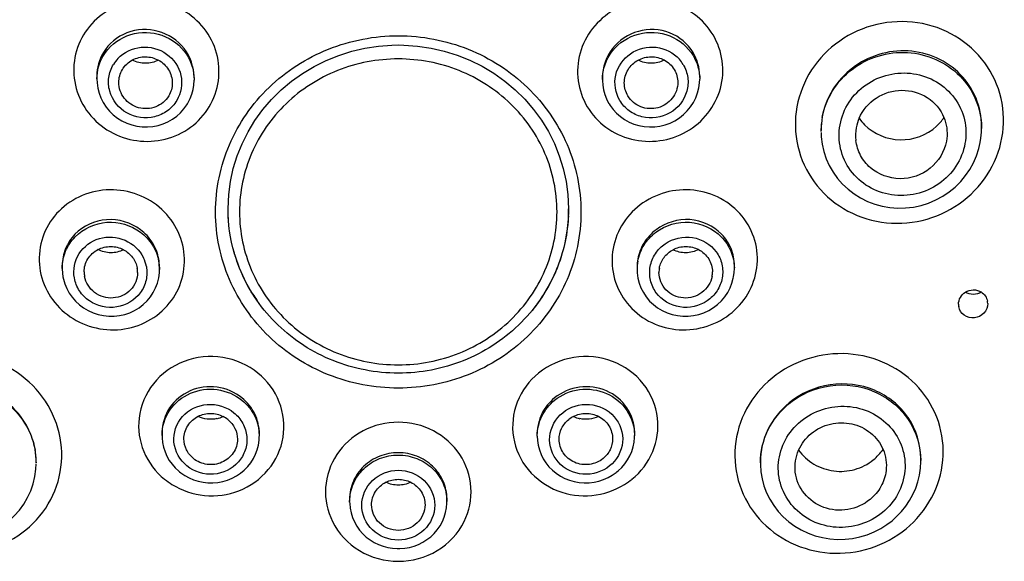
# Model space of a CAD drawing. Units: millimetres. Extents: x 0 to 900, y 0 to 1400.
# Drawn here: x 434 to 474, y 1143 to 1166 of the extents above; entities that cross this region are included whole.
import ezdxf

# ---------------------------------------------------------------- set-up
doc = ezdxf.new("R2010")
doc.units = ezdxf.units.MM
doc.header["$LTSCALE"] = 91.259259
doc.layers.get('0').update_dxf_attribs({"linetype": 'CONTINUOUS'})
doc.layers.add('02___PRT_ALL_AXES', color=7, linetype='CONTINUOUS')

msp = doc.modelspace()

# ---------------------------------------------------------------- linework, layer by layer
at = {"color": 7, "linetype": 'Continuous'}
for p, q in [((436.847, 1163.199), (436.847, 1163.195)), ((436.847, 1163.194), (436.847, 1163.07)), ((440.847, 1163.138), (440.847, 1163.042)), ((457.632, 1163.139), (457.632, 1163.042)), ((461.632, 1163.201), (461.632, 1163.07)), ((440.835, 1162.827), (440.847, 1163.03)), ((440.847, 1163.041), (440.847, 1163.03)), ((457.632, 1163.052), (457.632, 1163.011)), ((461.632, 1163.07), (461.632, 1163.063)), ((473.22, 1161.031), (473.22, 1161.127)), ((466.621, 1160.988), (466.62, 1160.955)), ((466.62, 1160.957), (466.62, 1160.93)), ((471.793, 1160.622), (471.777, 1160.512)), ((456.212, 1158.324), (456.239, 1157.73)), ((442.239, 1157.727), (442.239, 1157.734)), ((456.239, 1157.735), (456.239, 1157.73)), ((435.422, 1155.277), (435.422, 1155.292)), ((439.422, 1155.339), (439.422, 1155.34)), ((439.422, 1155.336), (439.422, 1155.242)), ((439.422, 1155.24), (439.422, 1155.233)), ((459.057, 1155.341), (459.057, 1155.242)), ((463.057, 1155.276), (463.057, 1155.403)), ((459.73, 1153.792), (459.904, 1153.661)), ((438.396, 1153.552), (438.582, 1153.665)), ((458.953, 1148.531), (458.953, 1148.406)), ((439.526, 1148.528), (439.526, 1148.406)), ((439.526, 1148.43), (439.528, 1148.316)), ((443.526, 1148.489), (443.526, 1148.388)), ((454.953, 1148.386), (454.953, 1148.488)), ((458.953, 1148.407), (458.953, 1148.399)), ((464.126, 1147.316), (464.126, 1147.272)), ((470.726, 1147.457), (470.726, 1147.469)), ((434.353, 1147.312), (434.353, 1147.282)), ((447.239, 1145.8), (447.239, 1145.795)), ((447.239, 1145.798), (447.239, 1145.69)), ((451.239, 1145.69), (451.239, 1145.798)), ((451.239, 1145.709), (451.239, 1145.69)), ((447.24, 1145.667), (447.239, 1145.69)), ((469.334, 1144.748), (469.541, 1144.904))]:
    msp.add_line(p, q, dxfattribs=at)
at = {"color": 9, "linetype": 'Continuous'}
for p, q in [((473.22, 1161.089), (473.22, 1161.042)), ((463.057, 1155.282), (463.057, 1155.281)), ((439.526, 1148.406), (439.526, 1148.43)), ((434.353, 1147.311), (434.353, 1147.342))]:
    msp.add_line(p, q, dxfattribs=at)
at = {"color": 7, "linetype": 'Continuous'}
for points in [[(442.239, 1157.734), (442.266, 1158.317), (442.337, 1158.856), (442.454, 1159.388), (442.614, 1159.908), (442.818, 1160.415), (443.063, 1160.904), (443.348, 1161.372), (443.672, 1161.817), (444.031, 1162.235), (444.424, 1162.624), (444.848, 1162.981), (445.299, 1163.304), (445.776, 1163.59), (446.275, 1163.839), (446.792, 1164.049), (447.324, 1164.217), (447.869, 1164.344), (448.422, 1164.429), (448.98, 1164.47), (449.239, 1164.475)], [(449.239, 1164.475), (449.474, 1164.471), (450.033, 1164.432), (450.587, 1164.349), (451.133, 1164.223), (451.667, 1164.056), (452.186, 1163.847), (452.687, 1163.599), (453.165, 1163.313), (453.618, 1162.991), (454.044, 1162.634), (454.438, 1162.245), (454.799, 1161.827), (455.124, 1161.382), (455.41, 1160.914), (455.657, 1160.424), (455.861, 1159.917), (456.023, 1159.396), (456.14, 1158.864), (456.212, 1158.324)], [(436.847, 1163.084), (436.853, 1162.915), (436.883, 1162.704), (436.935, 1162.496), (437.011, 1162.295), (437.108, 1162.103), (437.226, 1161.923), (437.364, 1161.755), (437.519, 1161.604), (437.691, 1161.469)], [(440.575, 1162.06), (440.603, 1162.107), (440.687, 1162.277), (440.755, 1162.454), (440.804, 1162.638), (440.835, 1162.827)], [(457.632, 1163.011), (457.645, 1162.815), (457.678, 1162.623), (457.731, 1162.436), (457.801, 1162.256), (457.888, 1162.086), (457.904, 1162.06)], [(460.613, 1161.359), (460.797, 1161.475), (460.967, 1161.61), (461.121, 1161.762), (461.257, 1161.929), (461.375, 1162.109), (461.471, 1162.301), (461.545, 1162.502), (461.597, 1162.709), (461.626, 1162.92), (461.632, 1163.063)], [(440.424, 1161.843), (440.545, 1162.011), (440.575, 1162.06)], [(457.904, 1162.06), (457.95, 1161.986), (458.073, 1161.82)], [(437.691, 1161.469), (437.877, 1161.354), (438.074, 1161.258), (438.281, 1161.185), (438.496, 1161.134), (438.714, 1161.106), (438.934, 1161.102), (439.152, 1161.122), (439.366, 1161.164), (439.573, 1161.229), (439.771, 1161.315), (439.957, 1161.421), (440.129, 1161.546), (440.285, 1161.687), (440.424, 1161.843)], [(458.073, 1161.82), (458.214, 1161.667), (458.372, 1161.528), (458.545, 1161.407), (458.731, 1161.304), (458.929, 1161.221), (459.135, 1161.159), (459.348, 1161.119), (459.565, 1161.102), (459.783, 1161.108), (459.999, 1161.137), (460.211, 1161.189), (460.417, 1161.263), (460.613, 1161.359)], [(473.17, 1160.469), (473.196, 1160.641), (473.217, 1160.885), (473.22, 1161.09)], [(466.621, 1160.879), (466.629, 1160.702), (466.667, 1160.393), (466.735, 1160.09), (466.834, 1159.796), (466.961, 1159.512), (467.116, 1159.242)], [(467.116, 1159.242), (467.298, 1158.988), (467.504, 1158.753), (467.733, 1158.539), (467.982, 1158.347), (468.25, 1158.18), (468.534, 1158.04), (468.832, 1157.927), (469.139, 1157.843), (469.455, 1157.789), (469.776, 1157.764), (470.098, 1157.771), (470.418, 1157.808), (470.735, 1157.876), (471.043, 1157.973), (471.34, 1158.098), (471.623, 1158.252), (471.89, 1158.43), (472.137, 1158.632), (472.363, 1158.856), (472.566, 1159.099), (472.743, 1159.358), (472.894, 1159.632), (473.017, 1159.917), (473.111, 1160.21), (473.17, 1160.469)], [(435.422, 1155.402), (435.422, 1155.265), (435.431, 1155.094), (435.453, 1154.935)], [(439.263, 1154.483), (439.337, 1154.683), (439.389, 1154.89), (439.416, 1155.101), (439.422, 1155.232)], [(459.057, 1155.221), (459.063, 1155.098), (459.091, 1154.886), (459.143, 1154.679)], [(463.026, 1154.935), (463.05, 1155.114), (463.057, 1155.282), (463.057, 1155.302)], [(435.453, 1154.935), (435.471, 1154.847), (435.529, 1154.648), (435.608, 1154.455), (435.709, 1154.269), (435.83, 1154.095), (435.97, 1153.933), (436.129, 1153.786), (436.303, 1153.656), (436.491, 1153.545), (436.692, 1153.455), (436.901, 1153.386), (437.117, 1153.34), (437.337, 1153.317), (437.557, 1153.318), (437.776, 1153.342), (437.991, 1153.39), (438.198, 1153.46), (438.396, 1153.552)], [(459.143, 1154.679), (459.219, 1154.478), (459.316, 1154.287), (459.435, 1154.108), (459.574, 1153.942), (459.73, 1153.792)], [(459.904, 1153.661), (460.091, 1153.548), (460.29, 1153.456), (460.499, 1153.387), (460.715, 1153.34), (460.935, 1153.317), (461.157, 1153.318), (461.379, 1153.342), (461.595, 1153.391), (461.806, 1153.462), (462.006, 1153.555), (462.195, 1153.669), (462.369, 1153.802), (462.526, 1153.952), (462.665, 1154.116), (462.785, 1154.293), (462.883, 1154.481), (462.96, 1154.676), (463.015, 1154.876), (463.026, 1154.935)], [(438.582, 1153.665), (438.754, 1153.797), (438.91, 1153.947), (439.048, 1154.113), (439.166, 1154.292), (439.263, 1154.483)], [(439.528, 1148.316), (439.548, 1148.118), (439.589, 1147.924), (439.649, 1147.736), (439.729, 1147.556), (439.826, 1147.385), (439.94, 1147.224), (440.07, 1147.076), (440.214, 1146.941), (440.247, 1146.914)], [(441.818, 1146.48), (442.019, 1146.518), (442.215, 1146.575), (442.403, 1146.652), (442.583, 1146.748), (442.752, 1146.861), (442.907, 1146.99), (443.048, 1147.134), (443.173, 1147.291), (443.281, 1147.459), (443.37, 1147.637), (443.439, 1147.823), (443.489, 1148.016), (443.518, 1148.211), (443.526, 1148.362)], [(454.953, 1148.386), (454.962, 1148.209), (454.991, 1148.012), (455.041, 1147.819), (455.112, 1147.632), (455.201, 1147.454), (455.31, 1147.285), (455.436, 1147.127), (455.579, 1146.983), (455.737, 1146.854), (455.907, 1146.741), (456.089, 1146.646), (456.28, 1146.57), (456.478, 1146.513)], [(458.232, 1146.914), (458.286, 1146.959), (458.427, 1147.095), (458.554, 1147.244), (458.666, 1147.405), (458.76, 1147.576), (458.837, 1147.756), (458.895, 1147.942), (458.933, 1148.135)], [(458.933, 1148.135), (458.951, 1148.33), (458.953, 1148.407)], [(469.541, 1144.904), (469.731, 1145.072), (469.928, 1145.278), (470.106, 1145.499), (470.264, 1145.735), (470.4, 1145.983), (470.514, 1146.241), (470.604, 1146.509), (470.67, 1146.783), (470.711, 1147.062), (470.726, 1147.344), (470.726, 1147.456)], [(429.632, 1144.465), (429.927, 1144.342), (430.232, 1144.246), (430.545, 1144.18), (430.863, 1144.143), (431.183, 1144.136), (431.502, 1144.159), (431.816, 1144.212), (432.123, 1144.294), (432.42, 1144.404), (432.704, 1144.541), (432.972, 1144.705), (433.223, 1144.893), (433.453, 1145.104), (433.661, 1145.336), (433.844, 1145.586), (434.001, 1145.853), (434.13, 1146.133), (434.231, 1146.424), (434.302, 1146.723), (434.342, 1147.027), (434.353, 1147.237)], [(440.247, 1146.914), (440.301, 1146.872), (440.464, 1146.761)], [(457.866, 1146.678), (458.04, 1146.776), (458.201, 1146.89), (458.232, 1146.914)], [(464.126, 1147.272), (464.127, 1147.218), (464.147, 1146.919), (464.197, 1146.623), (464.276, 1146.334), (464.382, 1146.054), (464.515, 1145.784), (464.675, 1145.528), (464.859, 1145.287), (465.066, 1145.064), (465.295, 1144.862), (465.543, 1144.681), (465.808, 1144.524), (466.088, 1144.392), (466.379, 1144.286), (466.68, 1144.208), (466.987, 1144.158), (467.298, 1144.136), (467.609, 1144.143), (467.918, 1144.177), (468.221, 1144.24), (468.517, 1144.329)], [(440.464, 1146.761), (440.638, 1146.666), (440.822, 1146.587), (441.013, 1146.527), (441.211, 1146.486), (441.412, 1146.464), (441.615, 1146.462), (441.818, 1146.48)], [(456.478, 1146.513), (456.681, 1146.477), (456.886, 1146.461), (457.09, 1146.465), (457.293, 1146.49), (457.491, 1146.534), (457.683, 1146.597), (457.866, 1146.678)], [(450.956, 1144.696), (451.051, 1144.869), (451.127, 1145.05), (451.184, 1145.238), (451.222, 1145.431), (451.238, 1145.627), (451.239, 1145.709)], [(447.24, 1145.667), (447.241, 1145.614), (447.259, 1145.417), (447.298, 1145.223), (447.358, 1145.034), (447.437, 1144.853)], [(447.437, 1144.853), (447.534, 1144.68), (447.649, 1144.518), (447.779, 1144.368), (447.925, 1144.232), (448.083, 1144.112), (448.252, 1144.008), (448.43, 1143.921), (448.616, 1143.852), (448.808, 1143.802), (449.003, 1143.77), (449.199, 1143.756), (449.239, 1143.756)], [(449.239, 1143.756), (449.309, 1143.757), (449.505, 1143.773), (449.699, 1143.808), (449.889, 1143.861), (450.073, 1143.932), (450.249, 1144.02), (450.416, 1144.126), (450.572, 1144.247), (450.715, 1144.384), (450.843, 1144.534), (450.956, 1144.696)], [(468.517, 1144.329), (468.803, 1144.444), (469.076, 1144.585), (469.334, 1144.748)]]:
    msp.add_lwpolyline(points, dxfattribs=at)
at = {"color": 9, "linetype": 'Continuous'}
for centre, radius, start, end in [((438.768, 1162.929), 1.447, 136.8978, 148.9992), ((459.714, 1162.931), 1.443, 30.9775, 41.4078), ((469.751, 1160.955), 3.131, 169.7395, 179.3955), ((469.731, 1160.929), 3.111, 169.7093, 180.1683), ((449.722, 1157.733), 6.518, 357.4771, 359.974), ((437.475, 1155.099), 1.43, 10.4474, 25.7944), ((437.556, 1155.335), 1.865, 0.1727, 10.3557), ((437.555, 1155.242), 1.867, 359.9518, 10.3308), ((460.923, 1155.335), 1.865, 169.6442, 179.8203), ((460.925, 1155.242), 1.868, 169.662, 180.1719), ((448.943, 1157.809), 6.72, 212.1976, 214.7369), ((448.957, 1157.819), 6.737, 214.7362, 215.0903), ((431.313, 1147.31), 3.04, 0.6099, 10.4136), ((431.297, 1147.281), 3.056, 359.9661, 10.3803), ((441.528, 1148.951), 3.012, 230.9423, 238.0643), ((456.951, 1148.951), 3.013, 301.927, 309.057)]:
    msp.add_arc(centre, radius, start, end, dxfattribs=at)
at = {"color": 7, "linetype": 'Continuous'}
for centre, radius, start, end in [((469.983, 1162.635), 2.043, 312.6147, 325.9263), ((469.855, 1160.747), 1.812, 156.8368, 169.684), ((469.856, 1162.633), 2.04, 215.1499, 225.0338), ((469.822, 1160.757), 1.778, 169.7927, 186.7292), ((437.347, 1155.137), 1.025, 179.8747, 190.3234), ((437.496, 1155.113), 1.025, 359.9914, 10.3283), ((460.983, 1155.113), 1.025, 169.6712, 179.9936), ((461.132, 1155.137), 1.025, 349.6774, 0.1556), ((472.826, 1153.809), 0.551, 179.8191, 190.3792), ((472.923, 1153.839), 0.552, 359.9536, 10.3844), ((441.529, 1150.2), 1.127, 282.8869, 296.635), ((441.53, 1148.195), 1.119, 51.0828, 63.2391), ((456.949, 1148.195), 1.119, 116.7643, 128.9179), ((456.95, 1150.2), 1.127, 243.3602, 257.1131), ((467.476, 1149.007), 2.059, 308.9893, 325.4546)]:
    msp.add_arc(centre, radius, start, end, dxfattribs=at)
at = {"color": 9, "linetype": 'Continuous'}
for points, knots in [([(441.469, 1161.936), (441.662, 1162.26), (441.921, 1162.995), (441.841, 1164.157), (441.31, 1165.204), (440.411, 1165.973), (439.284, 1166.355), (438.095, 1166.292), (437.024, 1165.794), (436.491, 1165.212), (436.295, 1164.886)], [0, 0, 0, 0, 0.123236, 0.246422, 0.370673, 0.496435, 0.623269, 0.750083, 0.875795, 1, 1, 1, 1]), ([(462.184, 1164.886), (461.988, 1165.212), (461.455, 1165.794), (460.384, 1166.292), (459.195, 1166.355), (458.068, 1165.974), (457.17, 1165.204), (456.638, 1164.157), (456.558, 1162.995), (456.817, 1162.26), (457.01, 1161.936)], [0, 0, 0, 0, 0.124196, 0.249897, 0.376713, 0.503547, 0.629309, 0.753558, 0.876754, 1, 1, 1, 1]), ([(440.847, 1163.138), (440.847, 1163.558), (440.542, 1164.428), (439.401, 1165.17), (438.041, 1165.114), (437.331, 1164.524), (437.115, 1164.163)], [0, 0, 0, 0, 0.247498, 0.499473, 0.751915, 1, 1, 1, 1]), ([(461.364, 1164.163), (461.148, 1164.524), (460.438, 1165.114), (459.078, 1165.17), (457.937, 1164.428), (457.632, 1163.558), (457.632, 1163.139)], [0, 0, 0, 0, 0.248065, 0.500513, 0.752494, 1, 1, 1, 1]), ([(474.061, 1160.657), (474.157, 1161.188), (474.135, 1162.301), (473.438, 1163.813), (472.192, 1164.936), (470.594, 1165.497), (468.89, 1165.423), (467.331, 1164.728), (466.148, 1163.516), (465.727, 1162.466), (465.629, 1161.93)], [0, 0, 0, 0, 0.123103, 0.245909, 0.369811, 0.495503, 0.622565, 0.749738, 0.87574, 1, 1, 1, 1]), ([(436.295, 1164.886), (436.102, 1164.562), (435.842, 1163.827), (435.923, 1162.665), (436.455, 1161.618), (437.353, 1160.848), (438.48, 1160.464), (439.669, 1160.527), (440.741, 1161.026), (441.273, 1161.609), (441.469, 1161.936)], [0, 0, 0, 0, 0.12312, 0.246278, 0.370575, 0.496381, 0.623206, 0.749993, 0.875726, 1, 1, 1, 1]), ([(437.115, 1164.037), (437.332, 1164.398), (438.04, 1164.99), (439.399, 1165.057), (440.543, 1164.325), (440.847, 1163.458), (440.847, 1163.041)], [0, 0, 0, 0, 0.248952, 0.502057, 0.753601, 1, 1, 1, 1]), ([(449.24, 1150.359), (448.264, 1150.359), (446.301, 1150.732), (443.806, 1152.332), (442.125, 1154.743), (441.531, 1157.601), (442.124, 1160.46), (443.805, 1162.874), (446.3, 1164.48), (448.263, 1164.855), (449.24, 1164.855)], [0, 0, 0, 0, 0.127099, 0.252908, 0.37697, 0.499809, 0.622707, 0.746917, 0.872883, 1, 1, 1, 1]), ([(449.24, 1164.855), (450.215, 1164.855), (452.178, 1164.48), (454.672, 1162.875), (456.353, 1160.463), (456.948, 1157.605), (456.356, 1154.745), (454.674, 1152.333), (452.178, 1150.732), (450.215, 1150.359), (449.24, 1150.359)], [0, 0, 0, 0, 0.127099, 0.252995, 0.377135, 0.50001, 0.622885, 0.747035, 0.872908, 1, 1, 1, 1]), ([(457.01, 1161.936), (457.206, 1161.609), (457.738, 1161.026), (458.81, 1160.527), (459.999, 1160.464), (461.126, 1160.847), (462.024, 1161.618), (462.556, 1162.665), (462.637, 1163.827), (462.377, 1164.562), (462.184, 1164.886)], [0, 0, 0, 0, 0.124266, 0.249992, 0.376782, 0.503603, 0.62941, 0.753708, 0.876875, 1, 1, 1, 1]), ([(457.632, 1163.051), (457.634, 1163.468), (457.943, 1164.332), (459.088, 1165.059), (460.442, 1164.988), (461.148, 1164.397), (461.364, 1164.037)], [0, 0, 0, 0, 0.246664, 0.498294, 0.751327, 1, 1, 1, 1]), ([(437.711, 1163.918), (437.954, 1164.177), (438.666, 1164.52), (439.784, 1164.217), (440.44, 1163.263), (440.31, 1162.491), (440.132, 1162.193)], [0, 0, 0, 0, 0.251292, 0.505051, 0.754328, 1, 1, 1, 1]), ([(458.347, 1162.193), (458.167, 1162.494), (458.039, 1163.277), (458.715, 1164.234), (459.849, 1164.519), (460.56, 1164.155), (460.797, 1163.886)], [0, 0, 0, 0, 0.245988, 0.495438, 0.74922, 1, 1, 1, 1]), ([(473.22, 1161.127), (473.22, 1161.52), (473.066, 1162.313), (472.401, 1163.322), (471.398, 1164.015), (470.202, 1164.302), (468.971, 1164.151), (467.868, 1163.582), (467.039, 1162.671), (466.741, 1161.904), (466.671, 1161.513)], [0, 0, 0, 0, 0.122767, 0.245502, 0.369472, 0.495207, 0.622249, 0.749417, 0.875538, 1, 1, 1, 1]), ([(466.671, 1161.485), (466.741, 1161.872), (467.035, 1162.631), (467.859, 1163.532), (468.956, 1164.091), (470.179, 1164.236), (471.371, 1163.948), (472.372, 1163.261), (473.046, 1162.264), (473.213, 1161.478), (473.22, 1161.089)], [0, 0, 0, 0, 0.124018, 0.249586, 0.376408, 0.503481, 0.629673, 0.754289, 0.877422, 1, 1, 1, 1]), ([(440.132, 1162.193), (440.033, 1162.029), (439.764, 1161.736), (439.054, 1161.403), (438.004, 1161.536), (437.35, 1162.369), (437.3, 1163.142), (437.43, 1163.512), (437.527, 1163.674)], [0, 0, 0, 0, 0.125492, 0.252444, 0.503937, 0.751604, 0.875803, 1, 1, 1, 1]), ([(455.766, 1157.608), (455.766, 1158.02), (455.682, 1158.846), (455.307, 1160.035), (454.699, 1161.13), (453.881, 1162.09), (452.885, 1162.876), (451.75, 1163.46), (450.519, 1163.82), (449.239, 1163.941), (447.96, 1163.82), (446.729, 1163.46), (445.594, 1162.876), (444.598, 1162.09), (443.78, 1161.13), (443.172, 1160.035), (442.797, 1158.846), (442.713, 1158.02), (442.713, 1157.608)], [0, 0, 0, 0, 0.061377, 0.122924, 0.184792, 0.247074, 0.309801, 0.372938, 0.436385, 0.5, 0.563615, 0.627062, 0.690199, 0.752926, 0.815208, 0.877076, 0.938623, 1, 1, 1, 1]), ([(460.952, 1163.674), (461.049, 1163.511), (461.179, 1163.142), (461.128, 1162.367), (460.473, 1161.535), (459.424, 1161.403), (458.714, 1161.736), (458.446, 1162.029), (458.347, 1162.193)], [0, 0, 0, 0, 0.124357, 0.24872, 0.496443, 0.747888, 0.874671, 1, 1, 1, 1]), ([(467.404, 1161.192), (467.463, 1161.518), (467.72, 1162.158), (468.442, 1162.895), (469.392, 1163.316), (470.429, 1163.359), (471.401, 1163.017), (472.16, 1162.336), (472.586, 1161.416), (472.6, 1160.739), (472.541, 1160.416)], [0, 0, 0, 0, 0.124425, 0.250513, 0.377689, 0.504697, 0.63036, 0.754266, 0.876991, 1, 1, 1, 1]), ([(465.629, 1161.93), (465.533, 1161.399), (465.555, 1160.285), (466.253, 1158.771), (467.499, 1157.647), (469.097, 1157.082), (470.801, 1157.155), (472.361, 1157.852), (473.543, 1159.068), (473.964, 1160.12), (474.061, 1160.657)], [0, 0, 0, 0, 0.12302, 0.245887, 0.369867, 0.495515, 0.622439, 0.749557, 0.875618, 1, 1, 1, 1]), ([(472.541, 1160.416), (472.481, 1160.089), (472.224, 1159.449), (471.502, 1158.712), (470.552, 1158.29), (469.515, 1158.246), (468.543, 1158.588), (467.784, 1159.271), (467.359, 1160.191), (467.345, 1160.869), (467.404, 1161.192)], [0, 0, 0, 0, 0.124428, 0.250531, 0.37767, 0.504617, 0.630274, 0.75424, 0.877018, 1, 1, 1, 1]), ([(440.405, 1156.106), (440.337, 1156.478), (440.042, 1157.207), (439.213, 1158.043), (438.121, 1158.515), (436.931, 1158.552), (435.82, 1158.149), (434.953, 1157.363), (434.468, 1156.312), (434.452, 1155.538), (434.519, 1155.171)], [0, 0, 0, 0, 0.123865, 0.249567, 0.376794, 0.504235, 0.630455, 0.754768, 0.877528, 1, 1, 1, 1]), ([(463.96, 1155.171), (464.027, 1155.539), (464.011, 1156.313), (463.524, 1157.366), (462.655, 1158.152), (461.542, 1158.553), (460.352, 1158.514), (459.263, 1158.041), (458.436, 1157.205), (458.142, 1156.477), (458.074, 1156.106)], [0, 0, 0, 0, 0.122611, 0.245556, 0.37011, 0.496484, 0.623854, 0.750886, 0.876383, 1, 1, 1, 1]), ([(443.256, 1154.228), (442.929, 1154.749), (442.416, 1155.883), (442.24, 1157.116), (442.239, 1157.727)], [0, 0, 0, 0, 0.501262, 1, 1, 1, 1]), ([(442.713, 1157.608), (442.713, 1157.197), (442.797, 1156.371), (443.172, 1155.182), (443.78, 1154.087), (444.598, 1153.127), (445.594, 1152.341), (446.729, 1151.756), (447.96, 1151.397), (449.239, 1151.276), (450.519, 1151.397), (451.75, 1151.756), (452.885, 1152.341), (453.881, 1153.127), (454.699, 1154.087), (455.307, 1155.182), (455.682, 1156.371), (455.766, 1157.197), (455.766, 1157.608)], [0, 0, 0, 0, 0.061377, 0.122924, 0.184792, 0.247074, 0.309801, 0.372938, 0.436385, 0.5, 0.563615, 0.627062, 0.690199, 0.752926, 0.815208, 0.877076, 0.938623, 1, 1, 1, 1]), ([(456.233, 1157.446), (456.202, 1156.743), (455.907, 1155.331), (455.176, 1154.088), (454.725, 1153.539)], [0, 0, 0, 0, 0.498071, 1, 1, 1, 1]), ([(439.391, 1155.67), (439.348, 1155.906), (439.167, 1156.368), (438.5, 1157.092), (437.242, 1157.474), (436.045, 1156.929), (435.516, 1156.116), (435.422, 1155.638), (435.422, 1155.402)], [0, 0, 0, 0, 0.124965, 0.251774, 0.504498, 0.753046, 0.876831, 1, 1, 1, 1]), ([(435.422, 1155.292), (435.424, 1155.528), (435.522, 1156.006), (436.056, 1156.817), (437.25, 1157.365), (438.506, 1156.989), (439.169, 1156.269), (439.349, 1155.811), (439.391, 1155.577)], [0, 0, 0, 0, 0.123621, 0.248062, 0.497658, 0.749583, 0.875599, 1, 1, 1, 1]), ([(463.057, 1155.403), (463.057, 1155.639), (462.963, 1156.118), (462.432, 1156.931), (461.233, 1157.475), (459.976, 1157.09), (459.311, 1156.366), (459.131, 1155.905), (459.088, 1155.67)], [0, 0, 0, 0, 0.123333, 0.247333, 0.496227, 0.748671, 0.875282, 1, 1, 1, 1]), ([(459.088, 1155.577), (459.13, 1155.811), (459.31, 1156.269), (459.972, 1156.988), (461.227, 1157.365), (462.419, 1156.82), (462.954, 1156.013), (463.054, 1155.537), (463.057, 1155.301)], [0, 0, 0, 0, 0.124567, 0.25077, 0.502802, 0.752381, 0.87666, 1, 1, 1, 1]), ([(435.921, 1154.89), (435.86, 1155.224), (436.005, 1155.974), (436.922, 1156.634), (438.05, 1156.564), (438.611, 1156.035), (438.762, 1155.722)], [0, 0, 0, 0, 0.244925, 0.494443, 0.748968, 1, 1, 1, 1]), ([(459.598, 1155.359), (459.632, 1155.546), (459.781, 1155.912), (460.331, 1156.469), (461.357, 1156.709), (462.262, 1156.166), (462.583, 1155.463), (462.592, 1155.075), (462.558, 1154.89)], [0, 0, 0, 0, 0.12503, 0.251879, 0.504269, 0.752457, 0.876337, 1, 1, 1, 1]), ([(434.519, 1155.171), (434.587, 1154.799), (434.882, 1154.069), (435.712, 1153.232), (436.803, 1152.759), (437.994, 1152.72), (439.106, 1153.124), (439.972, 1153.912), (440.456, 1154.965), (440.472, 1155.738), (440.405, 1156.106)], [0, 0, 0, 0, 0.123896, 0.249612, 0.376786, 0.504192, 0.630455, 0.754813, 0.877595, 1, 1, 1, 1]), ([(458.074, 1156.106), (458.007, 1155.738), (458.023, 1154.964), (458.508, 1153.911), (459.374, 1153.123), (460.487, 1152.72), (461.678, 1152.759), (462.769, 1153.233), (463.597, 1154.07), (463.892, 1154.799), (463.96, 1155.171)], [0, 0, 0, 0, 0.122508, 0.245353, 0.36974, 0.495998, 0.623447, 0.750639, 0.876277, 1, 1, 1, 1]), ([(438.881, 1155.359), (438.915, 1155.173), (438.906, 1154.784), (438.584, 1154.081), (437.678, 1153.538), (436.652, 1153.78), (436.103, 1154.337), (435.955, 1154.703), (435.921, 1154.89)], [0, 0, 0, 0, 0.123853, 0.247951, 0.496239, 0.748481, 0.875143, 1, 1, 1, 1]), ([(462.558, 1154.89), (462.524, 1154.703), (462.375, 1154.336), (461.826, 1153.779), (460.8, 1153.539), (459.894, 1154.082), (459.573, 1154.785), (459.564, 1155.174), (459.598, 1155.359)], [0, 0, 0, 0, 0.12502, 0.251853, 0.504145, 0.752376, 0.876308, 1, 1, 1, 1]), ([(435.337, 1148.316), (435.239, 1148.848), (434.815, 1149.89), (433.626, 1151.087), (432.064, 1151.767), (430.361, 1151.832), (428.767, 1151.271), (427.523, 1150.158), (426.826, 1148.66), (426.803, 1147.557), (426.899, 1147.031)], [0, 0, 0, 0, 0.123826, 0.249863, 0.377518, 0.505237, 0.63141, 0.755312, 0.877617, 1, 1, 1, 1]), ([(470.117, 1144.572), (470.541, 1144.92), (471.256, 1145.782), (471.74, 1147.374), (471.552, 1149.016), (470.719, 1150.448), (469.378, 1151.448), (467.738, 1151.873), (466.047, 1151.668), (465.038, 1151.123), (464.608, 1150.771)], [0, 0, 0, 0, 0.125664, 0.249137, 0.371282, 0.493786, 0.618158, 0.744752, 0.872585, 1, 1, 1, 1]), ([(443.47, 1150.977), (443.059, 1151.31), (442.037, 1151.762), (440.395, 1151.595), (439.061, 1150.644), (438.639, 1149.632), (438.581, 1149.125)], [0, 0, 0, 0, 0.252887, 0.506657, 0.755887, 1, 1, 1, 1]), ([(459.898, 1149.124), (459.841, 1149.632), (459.418, 1150.644), (458.085, 1151.595), (456.443, 1151.762), (455.42, 1151.31), (455.009, 1150.977)], [0, 0, 0, 0, 0.2441, 0.493324, 0.747094, 1, 1, 1, 1]), ([(442.681, 1146.135), (443.145, 1146.315), (443.992, 1146.911), (444.635, 1148.311), (444.472, 1149.84), (443.854, 1150.667), (443.47, 1150.977)], [0, 0, 0, 0, 0.253221, 0.501395, 0.74861, 1, 1, 1, 1]), ([(455.009, 1150.977), (454.625, 1150.667), (454.007, 1149.84), (453.843, 1148.311), (454.487, 1146.912), (455.334, 1146.315), (455.798, 1146.135)], [0, 0, 0, 0, 0.251375, 0.498592, 0.746773, 1, 1, 1, 1]), ([(464.608, 1150.771), (464.184, 1150.424), (463.467, 1149.565), (462.982, 1147.974), (463.171, 1146.331), (464.005, 1144.899), (465.346, 1143.896), (466.987, 1143.469), (468.68, 1143.673), (469.687, 1144.219), (470.117, 1144.572)], [0, 0, 0, 0, 0.125515, 0.248834, 0.370957, 0.493593, 0.618114, 0.744758, 0.872578, 1, 1, 1, 1]), ([(470.726, 1147.469), (470.724, 1148.054), (470.348, 1149.263), (468.864, 1150.436), (466.968, 1150.664), (465.78, 1150.14), (465.305, 1149.749)], [0, 0, 0, 0, 0.243239, 0.490405, 0.744355, 1, 1, 1, 1]), ([(434.303, 1147.859), (434.232, 1148.246), (433.932, 1149.005), (433.098, 1149.902), (431.992, 1150.457), (430.762, 1150.598), (429.57, 1150.31), (428.572, 1149.624), (427.907, 1148.628), (427.753, 1147.844), (427.753, 1147.458)], [0, 0, 0, 0, 0.123834, 0.249928, 0.377663, 0.505526, 0.631928, 0.756013, 0.87819, 1, 1, 1, 1]), ([(427.754, 1147.423), (427.76, 1147.809), (427.927, 1148.59), (428.601, 1149.58), (429.601, 1150.264), (430.792, 1150.552), (432.015, 1150.412), (433.112, 1149.86), (433.937, 1148.969), (434.232, 1148.215), (434.303, 1147.831)], [0, 0, 0, 0, 0.122147, 0.245102, 0.369896, 0.496552, 0.624126, 0.751199, 0.876547, 1, 1, 1, 1]), ([(442.812, 1149.956), (442.523, 1150.19), (441.798, 1150.499), (440.649, 1150.343), (439.753, 1149.621), (439.526, 1148.884), (439.526, 1148.528)], [0, 0, 0, 0, 0.254002, 0.508263, 0.756668, 1, 1, 1, 1]), ([(439.526, 1148.43), (439.531, 1148.787), (439.764, 1149.521), (440.659, 1150.242), (441.804, 1150.4), (442.525, 1150.092), (442.812, 1149.86)], [0, 0, 0, 0, 0.244391, 0.493616, 0.747279, 1, 1, 1, 1]), ([(458.953, 1148.531), (458.952, 1148.887), (458.724, 1149.622), (457.829, 1150.343), (456.68, 1150.498), (455.956, 1150.19), (455.667, 1149.956)], [0, 0, 0, 0, 0.24332, 0.491727, 0.745985, 1, 1, 1, 1]), ([(455.667, 1149.86), (455.956, 1150.094), (456.682, 1150.402), (457.833, 1150.238), (458.727, 1149.506), (458.953, 1148.765), (458.953, 1148.407)], [0, 0, 0, 0, 0.252987, 0.506733, 0.755785, 1, 1, 1, 1]), ([(465.305, 1149.719), (465.78, 1150.108), (466.972, 1150.625), (468.87, 1150.375), (470.349, 1149.184), (470.724, 1147.967), (470.726, 1147.378)], [0, 0, 0, 0, 0.254102, 0.507817, 0.756047, 1, 1, 1, 1]), ([(443.526, 1148.489), (443.526, 1148.765), (443.394, 1149.33), (443.03, 1149.779), (442.812, 1149.956)], [0, 0, 0, 0, 0.495428, 1, 1, 1, 1]), ([(442.812, 1149.86), (443.031, 1149.683), (443.395, 1149.232), (443.526, 1148.665), (443.526, 1148.388)], [0, 0, 0, 0, 0.503854, 1, 1, 1, 1]), ([(455.667, 1149.956), (455.448, 1149.779), (455.084, 1149.33), (454.953, 1148.764), (454.953, 1148.488)], [0, 0, 0, 0, 0.504571, 1, 1, 1, 1]), ([(454.953, 1148.395), (454.954, 1148.671), (455.086, 1149.235), (455.449, 1149.684), (455.667, 1149.86)], [0, 0, 0, 0, 0.49619, 1, 1, 1, 1]), ([(465.305, 1149.749), (464.944, 1149.453), (464.346, 1148.707), (464.127, 1147.773), (464.126, 1147.316)], [0, 0, 0, 0, 0.505281, 1, 1, 1, 1]), ([(440.548, 1147.157), (440.259, 1147.391), (439.847, 1148.121), (440.254, 1149.302), (441.375, 1149.839), (442.183, 1149.588), (442.48, 1149.348)], [0, 0, 0, 0, 0.247758, 0.492847, 0.745307, 1, 1, 1, 1]), ([(442.48, 1149.348), (442.629, 1149.228), (442.881, 1148.929), (443.051, 1148.372), (442.984, 1147.796), (442.597, 1147.125), (441.653, 1146.662), (440.845, 1146.916), (440.548, 1147.157)], [0, 0, 0, 0, 0.12604, 0.250114, 0.37354, 0.49794, 0.747886, 1, 1, 1, 1]), ([(457.931, 1147.157), (457.633, 1146.916), (456.824, 1146.664), (455.703, 1147.204), (455.298, 1148.385), (455.71, 1149.114), (455.999, 1149.348)], [0, 0, 0, 0, 0.255016, 0.507562, 0.75268, 1, 1, 1, 1]), ([(455.999, 1149.348), (456.296, 1149.589), (457.106, 1149.839), (458.226, 1149.301), (458.632, 1148.119), (458.22, 1147.39), (457.931, 1147.157)], [0, 0, 0, 0, 0.25501, 0.507507, 0.752544, 1, 1, 1, 1]), ([(464.126, 1147.287), (464.127, 1147.745), (464.344, 1148.679), (464.944, 1149.425), (465.305, 1149.719)], [0, 0, 0, 0, 0.495581, 1, 1, 1, 1]), ([(465.795, 1149.002), (466.056, 1149.216), (466.669, 1149.547), (467.698, 1149.671), (468.695, 1149.414), (469.512, 1148.808), (470.021, 1147.938), (470.135, 1146.94), (469.839, 1145.973), (469.403, 1145.451), (469.145, 1145.24)], [0, 0, 0, 0, 0.127418, 0.255247, 0.381878, 0.506328, 0.628901, 0.751049, 0.874408, 1, 1, 1, 1]), ([(438.581, 1149.125), (438.528, 1148.663), (438.667, 1147.689), (439.263, 1146.91), (439.63, 1146.612)], [0, 0, 0, 0, 0.495679, 1, 1, 1, 1]), ([(449.24, 1148.954), (448.744, 1148.954), (447.745, 1148.713), (446.61, 1147.702), (446.12, 1146.28), (446.324, 1145.296), (446.534, 1144.87)], [0, 0, 0, 0, 0.25619, 0.507758, 0.754265, 1, 1, 1, 1]), ([(451.945, 1144.871), (452.156, 1145.297), (452.359, 1146.282), (451.867, 1147.704), (450.733, 1148.714), (449.735, 1148.954), (449.24, 1148.954)], [0, 0, 0, 0, 0.246044, 0.492653, 0.744043, 1, 1, 1, 1]), ([(458.849, 1146.612), (459.216, 1146.91), (459.812, 1147.689), (459.95, 1148.663), (459.898, 1149.124)], [0, 0, 0, 0, 0.50431, 1, 1, 1, 1]), ([(469.145, 1145.24), (468.884, 1145.025), (468.271, 1144.694), (467.243, 1144.569), (466.245, 1144.827), (465.428, 1145.434), (464.92, 1146.305), (464.806, 1147.303), (465.101, 1148.269), (465.537, 1148.791), (465.795, 1149.002)], [0, 0, 0, 0, 0.127435, 0.255255, 0.381918, 0.506454, 0.629102, 0.751239, 0.874504, 1, 1, 1, 1]), ([(426.899, 1147.031), (426.996, 1146.499), (427.419, 1145.455), (428.606, 1144.255), (430.169, 1143.573), (431.873, 1143.51), (433.467, 1144.075), (434.711, 1145.189), (435.41, 1146.688), (435.433, 1147.791), (435.337, 1148.316)], [0, 0, 0, 0, 0.1239, 0.249976, 0.377574, 0.505216, 0.631397, 0.755399, 0.87775, 1, 1, 1, 1]), ([(449.239, 1147.701), (448.98, 1147.701), (448.459, 1147.604), (447.795, 1147.184), (447.346, 1146.553), (447.24, 1146.048), (447.24, 1145.8)], [0, 0, 0, 0, 0.255836, 0.508277, 0.755894, 1, 1, 1, 1]), ([(447.24, 1145.69), (447.24, 1145.939), (447.345, 1146.447), (447.794, 1147.084), (448.458, 1147.507), (448.98, 1147.605), (449.239, 1147.605)], [0, 0, 0, 0, 0.245127, 0.493147, 0.745069, 1, 1, 1, 1]), ([(451.239, 1145.798), (451.239, 1146.046), (451.133, 1146.552), (450.684, 1147.184), (450.02, 1147.604), (449.499, 1147.701), (449.239, 1147.701)], [0, 0, 0, 0, 0.244321, 0.49196, 0.744292, 1, 1, 1, 1]), ([(449.239, 1147.605), (449.498, 1147.605), (450.016, 1147.508), (450.678, 1147.09), (451.127, 1146.46), (451.237, 1145.957), (451.239, 1145.709)], [0, 0, 0, 0, 0.25499, 0.507051, 0.755026, 1, 1, 1, 1]), ([(449.24, 1144.106), (448.859, 1144.106), (448.074, 1144.401), (447.572, 1145.542), (448.075, 1146.683), (448.859, 1146.977), (449.24, 1146.977)], [0, 0, 0, 0, 0.254096, 0.500107, 0.746114, 1, 1, 1, 1]), ([(449.24, 1146.977), (449.62, 1146.977), (450.405, 1146.682), (450.907, 1145.541), (450.404, 1144.4), (449.62, 1144.106), (449.24, 1144.106)], [0, 0, 0, 0, 0.254122, 0.500175, 0.746169, 1, 1, 1, 1]), ([(439.934, 1146.395), (440.335, 1146.145), (441.267, 1145.83), (442.241, 1145.965), (442.681, 1146.135)], [0, 0, 0, 0, 0.499971, 1, 1, 1, 1]), ([(455.798, 1146.135), (456.238, 1145.965), (457.212, 1145.83), (458.143, 1146.145), (458.544, 1146.394)], [0, 0, 0, 0, 0.500001, 1, 1, 1, 1]), ([(446.534, 1144.87), (446.775, 1144.384), (447.568, 1143.532), (448.686, 1143.233), (449.24, 1143.233)], [0, 0, 0, 0, 0.494634, 1, 1, 1, 1]), ([(449.24, 1143.233), (449.793, 1143.233), (450.912, 1143.532), (451.705, 1144.385), (451.945, 1144.871)], [0, 0, 0, 0, 0.505438, 1, 1, 1, 1])]:
    msp.add_open_spline(points, degree=3, knots=knots, dxfattribs=at)
for points in [[(437.115, 1164.163), (436.944, 1163.877), (436.848, 1163.533), (436.847, 1163.199)], [(436.847, 1163.084), (436.85, 1163.414), (436.946, 1163.754), (437.115, 1164.037)], [(461.632, 1163.201), (461.631, 1163.534), (461.535, 1163.877), (461.364, 1164.163)], [(461.364, 1164.037), (461.536, 1163.75), (461.632, 1163.404), (461.632, 1163.07)]]:
    msp.add_open_spline(points, degree=3, dxfattribs=at)
at = {"color": 7, "linetype": 'Continuous'}
for points, knots in [([(438.31, 1163.858), (438.471, 1163.944), (438.843, 1164.036), (439.214, 1163.94), (439.375, 1163.853)], [0, 0, 0, 0, 0.49891, 1, 1, 1, 1]), ([(459.104, 1163.853), (459.265, 1163.94), (459.636, 1164.036), (460.008, 1163.944), (460.169, 1163.858)], [0, 0, 0, 0, 0.501102, 1, 1, 1, 1]), ([(439.375, 1163.85), (439.213, 1163.765), (438.842, 1163.674), (438.471, 1163.768), (438.31, 1163.855)], [0, 0, 0, 0, 0.500018, 1, 1, 1, 1]), ([(439.375, 1163.853), (439.544, 1163.762), (439.838, 1163.489), (439.947, 1163.101), (439.947, 1162.912)], [0, 0, 0, 0, 0.503978, 1, 1, 1, 1]), ([(458.532, 1162.912), (458.532, 1163.101), (458.641, 1163.489), (458.935, 1163.762), (459.104, 1163.853)], [0, 0, 0, 0, 0.496034, 1, 1, 1, 1]), ([(460.169, 1163.855), (460.008, 1163.768), (459.637, 1163.674), (459.266, 1163.765), (459.104, 1163.85)], [0, 0, 0, 0, 0.499982, 1, 1, 1, 1]), ([(439.8, 1162.38), (439.681, 1162.181), (439.291, 1161.856), (438.543, 1161.821), (437.915, 1162.226), (437.747, 1162.703), (437.747, 1162.933)], [0, 0, 0, 0, 0.24867, 0.501463, 0.753144, 1, 1, 1, 1]), ([(460.732, 1162.933), (460.732, 1162.703), (460.564, 1162.226), (459.936, 1161.821), (459.188, 1161.856), (458.798, 1162.181), (458.679, 1162.38)], [0, 0, 0, 0, 0.246859, 0.498537, 0.751327, 1, 1, 1, 1]), ([(468.189, 1161.46), (468.332, 1161.794), (468.836, 1162.388), (469.939, 1162.719), (471.044, 1162.413), (471.541, 1161.821), (471.676, 1161.492)], [0, 0, 0, 0, 0.250434, 0.503745, 0.754389, 1, 1, 1, 1]), ([(468.414, 1161.189), (468.789, 1160.815), (469.874, 1160.353), (470.976, 1160.773), (471.366, 1161.131)], [0, 0, 0, 0, 0.499744, 1, 1, 1, 1]), ([(471.777, 1160.512), (471.699, 1160.088), (471.202, 1159.271), (469.876, 1158.814), (468.763, 1159.224), (468.215, 1159.913), (468.082, 1160.335), (468.056, 1160.548)], [0, 0, 0, 0, 0.248738, 0.501682, 0.751371, 0.876002, 1, 1, 1, 1]), ([(456.239, 1157.734), (456.239, 1157.291), (456.147, 1156.402), (455.744, 1155.124), (455.09, 1153.947), (454.212, 1152.916), (453.144, 1152.072), (451.927, 1151.446), (450.609, 1151.061), (449.238, 1150.931), (447.868, 1151.061), (446.55, 1151.447), (445.333, 1152.073), (444.266, 1152.918), (443.388, 1153.948), (442.734, 1155.126), (442.331, 1156.405), (442.24, 1157.293), (442.239, 1157.736)], [0, 0, 0, 0, 0.061539, 0.123222, 0.185179, 0.247491, 0.310184, 0.373229, 0.436543, 0.500002, 0.56346, 0.626774, 0.689819, 0.752511, 0.814822, 0.876778, 0.938461, 1, 1, 1, 1]), ([(436.322, 1155.14), (436.322, 1155.326), (436.431, 1155.708), (436.725, 1155.973), (436.893, 1156.06)], [0, 0, 0, 0, 0.496693, 1, 1, 1, 1]), ([(436.893, 1156.06), (437.052, 1156.142), (437.417, 1156.229), (437.781, 1156.138), (437.94, 1156.054)], [0, 0, 0, 0, 0.498629, 1, 1, 1, 1]), ([(437.94, 1156.052), (437.781, 1155.969), (437.416, 1155.882), (437.052, 1155.973), (436.893, 1156.057)], [0, 0, 0, 0, 0.500041, 1, 1, 1, 1]), ([(437.94, 1156.054), (438.084, 1155.978), (438.341, 1155.763), (438.476, 1155.455), (438.505, 1155.297)], [0, 0, 0, 0, 0.504194, 1, 1, 1, 1]), ([(459.974, 1155.297), (460.003, 1155.455), (460.138, 1155.763), (460.395, 1155.978), (460.539, 1156.054)], [0, 0, 0, 0, 0.495801, 1, 1, 1, 1]), ([(460.539, 1156.054), (460.698, 1156.138), (461.062, 1156.229), (461.427, 1156.142), (461.586, 1156.06)], [0, 0, 0, 0, 0.501369, 1, 1, 1, 1]), ([(461.586, 1156.057), (461.427, 1155.973), (461.063, 1155.882), (460.699, 1155.969), (460.539, 1156.052)], [0, 0, 0, 0, 0.499959, 1, 1, 1, 1]), ([(461.586, 1156.06), (461.754, 1155.973), (462.048, 1155.709), (462.157, 1155.326), (462.157, 1155.14)], [0, 0, 0, 0, 0.503325, 1, 1, 1, 1]), ([(438.522, 1155.113), (438.522, 1154.857), (438.303, 1154.319), (437.521, 1153.971), (436.698, 1154.204), (436.385, 1154.698), (436.339, 1154.954)], [0, 0, 0, 0, 0.245397, 0.496797, 0.751138, 1, 1, 1, 1]), ([(462.14, 1154.954), (462.094, 1154.698), (461.781, 1154.204), (460.958, 1153.971), (460.176, 1154.319), (459.957, 1154.857), (459.957, 1155.114)], [0, 0, 0, 0, 0.248865, 0.503207, 0.75461, 1, 1, 1, 1]), ([(472.275, 1153.811), (472.275, 1153.908), (472.329, 1154.106), (472.472, 1154.252), (472.555, 1154.305)], [0, 0, 0, 0, 0.495066, 1, 1, 1, 1]), ([(473.207, 1154.31), (473.112, 1154.249), (472.882, 1154.181), (472.651, 1154.244), (472.554, 1154.303)], [0, 0, 0, 0, 0.499901, 1, 1, 1, 1]), ([(472.555, 1154.305), (472.651, 1154.365), (472.88, 1154.434), (473.111, 1154.371), (473.206, 1154.313)], [0, 0, 0, 0, 0.503339, 1, 1, 1, 1]), ([(473.475, 1153.838), (473.475, 1153.697), (473.354, 1153.401), (472.934, 1153.198), (472.481, 1153.307), (472.309, 1153.573), (472.284, 1153.71)], [0, 0, 0, 0, 0.248496, 0.503275, 0.755107, 1, 1, 1, 1]), ([(440.426, 1148.271), (440.426, 1148.459), (440.538, 1148.847), (440.84, 1149.112), (441.012, 1149.198)], [0, 0, 0, 0, 0.495373, 1, 1, 1, 1]), ([(441.012, 1149.198), (441.168, 1149.276), (441.523, 1149.359), (441.878, 1149.273), (442.034, 1149.194)], [0, 0, 0, 0, 0.499079, 1, 1, 1, 1]), ([(442.233, 1149.066), (442.354, 1148.968), (442.554, 1148.72), (442.626, 1148.409), (442.626, 1148.256)], [0, 0, 0, 0, 0.504141, 1, 1, 1, 1]), ([(455.853, 1148.257), (455.853, 1148.409), (455.925, 1148.72), (456.125, 1148.968), (456.246, 1149.066)], [0, 0, 0, 0, 0.495783, 1, 1, 1, 1]), ([(456.445, 1149.194), (456.601, 1149.273), (456.956, 1149.359), (457.311, 1149.276), (457.467, 1149.198)], [0, 0, 0, 0, 0.500912, 1, 1, 1, 1]), ([(457.467, 1149.198), (457.639, 1149.112), (457.941, 1148.847), (458.053, 1148.459), (458.053, 1148.271)], [0, 0, 0, 0, 0.50462, 1, 1, 1, 1]), ([(466.221, 1148.491), (466.446, 1148.677), (466.992, 1148.945), (467.892, 1148.954), (468.699, 1148.574), (469.06, 1148.099), (469.171, 1147.84)], [0, 0, 0, 0, 0.253141, 0.50646, 0.755778, 1, 1, 1, 1]), ([(440.819, 1147.461), (440.698, 1147.559), (440.498, 1147.807), (440.426, 1148.118), (440.426, 1148.271)], [0, 0, 0, 0, 0.50415, 1, 1, 1, 1]), ([(442.626, 1148.256), (442.626, 1148.06), (442.501, 1147.653), (442.01, 1147.251), (441.377, 1147.162), (440.978, 1147.332), (440.819, 1147.461)], [0, 0, 0, 0, 0.243948, 0.492917, 0.746735, 1, 1, 1, 1]), ([(457.66, 1147.461), (457.501, 1147.332), (457.102, 1147.162), (456.469, 1147.251), (455.977, 1147.653), (455.853, 1148.06), (455.853, 1148.257)], [0, 0, 0, 0, 0.253271, 0.507091, 0.756041, 1, 1, 1, 1]), ([(458.053, 1148.271), (458.053, 1148.118), (457.981, 1147.807), (457.781, 1147.559), (457.66, 1147.461)], [0, 0, 0, 0, 0.495851, 1, 1, 1, 1]), ([(465.702, 1147.807), (465.867, 1147.577), (466.303, 1147.179), (467.138, 1146.894), (468.021, 1146.955), (468.549, 1147.226), (468.772, 1147.406)], [0, 0, 0, 0, 0.247573, 0.498388, 0.750124, 1, 1, 1, 1]), ([(469.296, 1146.963), (469.269, 1146.736), (469.122, 1146.285), (468.816, 1145.924), (468.636, 1145.777)], [0, 0, 0, 0, 0.495677, 1, 1, 1, 1]), ([(468.636, 1145.777), (468.378, 1145.566), (467.74, 1145.277), (466.709, 1145.368), (465.869, 1145.953), (465.601, 1146.584), (465.563, 1146.902)], [0, 0, 0, 0, 0.254268, 0.50795, 0.756324, 1, 1, 1, 1]), ([(448.14, 1145.556), (448.14, 1145.746), (448.253, 1146.136), (448.557, 1146.402), (448.73, 1146.488)], [0, 0, 0, 0, 0.494675, 1, 1, 1, 1]), ([(449.749, 1146.488), (449.922, 1146.402), (450.226, 1146.136), (450.339, 1145.746), (450.339, 1145.556)], [0, 0, 0, 0, 0.505318, 1, 1, 1, 1]), ([(449.239, 1144.505), (448.961, 1144.505), (448.386, 1144.718), (448.14, 1145.286), (448.14, 1145.556)], [0, 0, 0, 0, 0.508059, 1, 1, 1, 1]), ([(450.339, 1145.556), (450.339, 1145.286), (450.093, 1144.718), (449.518, 1144.505), (449.239, 1144.505)], [0, 0, 0, 0, 0.491939, 1, 1, 1, 1])]:
    msp.add_open_spline(points, degree=3, knots=knots, dxfattribs=at)
for points in [[(437.895, 1163.465), (437.993, 1163.629), (438.142, 1163.769), (438.31, 1163.858)], [(460.169, 1163.858), (460.337, 1163.769), (460.486, 1163.629), (460.584, 1163.465)], [(437.747, 1162.933), (437.747, 1163.117), (437.8, 1163.307), (437.895, 1163.465)], [(460.584, 1163.465), (460.679, 1163.307), (460.732, 1163.117), (460.732, 1162.933)], [(439.947, 1162.912), (439.947, 1162.728), (439.894, 1162.538), (439.8, 1162.38)], [(458.679, 1162.38), (458.585, 1162.538), (458.532, 1162.728), (458.532, 1162.912)], [(471.676, 1161.492), (471.786, 1161.221), (471.827, 1160.912), (471.793, 1160.622)], [(473.206, 1154.313), (473.336, 1154.233), (473.438, 1154.087), (473.466, 1153.938)], [(441.78, 1149.102), (441.529, 1149.044), (441.242, 1149.079), (441.012, 1149.196)], [(457.467, 1149.196), (457.237, 1149.079), (456.95, 1149.044), (456.699, 1149.102)], [(465.7, 1147.809), (465.815, 1148.071), (466, 1148.31), (466.221, 1148.491)], [(465.563, 1146.902), (465.527, 1147.205), (465.577, 1147.529), (465.7, 1147.809)], [(469.171, 1147.84), (469.287, 1147.569), (469.331, 1147.256), (469.296, 1146.963)], [(448.73, 1146.488), (448.886, 1146.566), (449.065, 1146.608), (449.239, 1146.608)], [(449.239, 1146.608), (449.414, 1146.608), (449.593, 1146.566), (449.749, 1146.488)], [(449.239, 1146.366), (449.065, 1146.366), (448.886, 1146.408), (448.73, 1146.487)], [(449.749, 1146.487), (449.593, 1146.408), (449.414, 1146.366), (449.239, 1146.366)]]:
    msp.add_open_spline(points, degree=3, dxfattribs=at)
at = {"layer": '02___PRT_ALL_AXES', "color": 7, "linetype": 'Continuous'}
msp.add_open_spline([(473.207, 1154.31), (473.112, 1154.249), (472.882, 1154.181), (472.651, 1154.244), (472.554, 1154.303)], degree=3, knots=[0, 0, 0, 0, 0.499901, 1, 1, 1, 1], dxfattribs=at)

doc.saveas('drawing.dxf')
